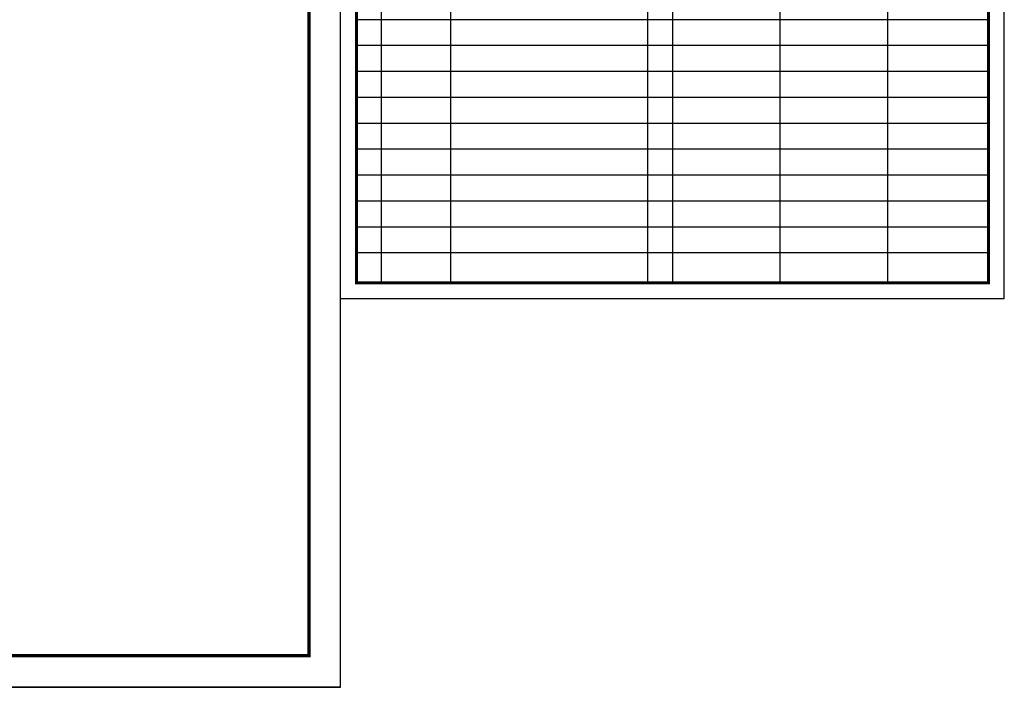
# Model space of a CAD drawing. Units: millimetres. Extents: x 3286043 to 3490224, y 318640 to 1032440.
# Drawn here: x 3359199 to 3390355, y 919185 to 940307 of the extents above; entities that cross this region are included whole.
import ezdxf

# ---------------------------------------------------------------- set-up
doc = ezdxf.new("R2010")
doc.units = ezdxf.units.MM
doc.header["$LTSCALE"] = 1000
for name, color, linetype in [('BORDER', 7, 'Continuous'), ('公司图框', 7, 'Continuous'), ('框1', 7, 'Continuous')]:
    doc.layers.add(name, color=color, linetype=linetype)

# ---------------------------------------------------------------- blocks, each defined once
blk = doc.blocks.new('2号')
at = {"layer": '框1'}
for p, q in [((321975, 60360), (321975, 102360)), ((320975, 61360), (320975, 101360)), ((263575, 61360), (320975, 61360)), ((262575, 60360), (321975, 60360))]:
    blk.add_line(p, q, dxfattribs=at)
at = {"layer": '框1', "const_width": 100}
blk.add_lwpolyline([(263575, 101360), (320975, 101360), (320975, 61360), (263575, 61360), (263575, 101360)], dxfattribs=at)

msp = doc.modelspace()

# ---------------------------------------------------------------- linework, layer by layer
at = {"linetype": 'Continuous'}
for p, q in [((3369354.63851, 931484.18883), (3369354.63851, 961184.52648)), ((3390355.12626, 931484.18883), (3390355.12626, 961184.52648)), ((3370633.5068, 955884.52648), (3370633.5068, 931984.18883)), ((3372833.5068, 955884.52648), (3372833.5068, 931984.18883)), ((3379066.78461, 955884.52648), (3379066.78461, 931984.18883)), ((3379854.88239, 955884.52648), (3379854.88239, 931984.18883)), ((3386655.12626, 955884.52648), (3386655.12626, 931984.18883)), ((3383255.00432, 955064.65727), (3383255.00432, 931984.18883)), ((3389855.12626, 932928.18883), (3369854.63851, 932928.18883)), ((3369354.63851, 931484.18883), (3390355.12626, 931484.18883))]:
    msp.add_line(p, q, dxfattribs=at)
for p, q in [((3389855.12626, 940307.01164), (3369854.63851, 940307.01164)), ((3389855.12626, 939487.14244), (3369854.63851, 939487.14244)), ((3389855.12626, 938667.27324), (3369854.63851, 938667.27324)), ((3389855.12626, 937847.40404), (3369854.63851, 937847.40404)), ((3389855.12626, 937027.53483), (3369854.63851, 937027.53483)), ((3389855.12626, 936207.66563), (3369854.63851, 936207.66563)), ((3389855.12626, 935387.79643), (3369854.63851, 935387.79643)), ((3389855.12626, 934567.92723), (3369854.63851, 934567.92723)), ((3389855.12626, 933748.05803), (3369854.63851, 933748.05803))]:
    msp.add_line(p, q)
at = {"linetype": 'Continuous', "const_width": 100}
msp.add_lwpolyline([(3369854.63851, 960684.52648), (3389855.12626, 960684.52648), (3389855.12626, 931984.18883), (3369854.63851, 931984.18883)], close=True, dxfattribs=at)
for p in [(3389855.12626, 939487.14244), (3389855.12626, 938667.27324), (3389855.12626, 937847.40404), (3389855.12626, 935387.79643), (3389855.12626, 934567.92723), (3389855.12626, 933748.05803)]:
    msp.add_point(p)
at = {"layer": 'BORDER'}
msp.add_line((3369354.63851, 931484.18883), (3369354.63851, 961184.52648), dxfattribs=at)
at = {"layer": '公司图框'}
msp.add_line((3368354.63851, 920184.52648), (3368354.63851, 960184.52648), dxfattribs=at)
at = {"layer": '框1'}
msp.add_line((3369354.63851, 919184.52648), (3309954.63851, 919184.52648), dxfattribs=at)

# ---------------------------------------------------------------- block references
at = {"layer": '公司图框'}
msp.add_blockref('2号', (3047379.92655, 858824.16638), dxfattribs=at)

doc.saveas('drawing.dxf')
